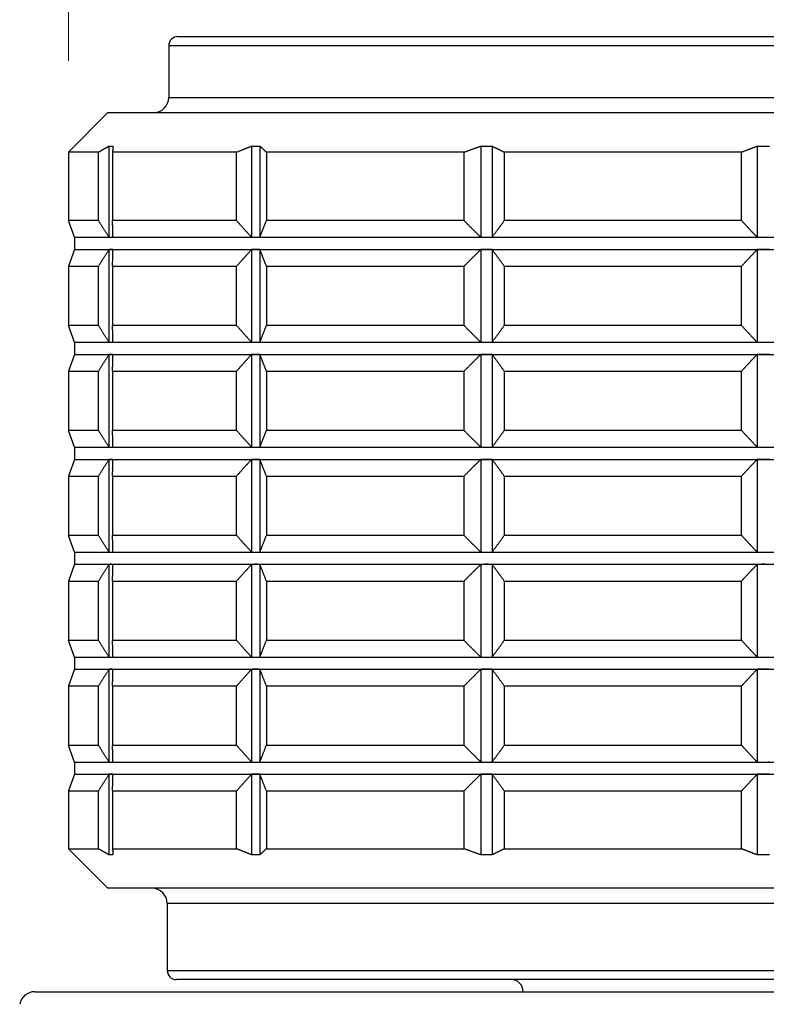
# Model space of a CAD drawing. Units: millimetres. Extents: x 16 to 578, y 16 to 405.
# Drawn here: x 215 to 239, y 185 to 217 of the extents above; entities that cross this region are included whole.
import ezdxf

# ---------------------------------------------------------------- set-up
doc = ezdxf.new("R2010")
doc.units = ezdxf.units.MM
doc.header["$LTSCALE"] = 2
for name, color, linetype, lineweight, true_color in [('Dimension (ISO)', 7, 'Continuous', 18, 0x00003f), ('Visible (ISO)', 7, 'Continuous', 25, 0x00003f), ('Visible Narrow (ISO)', 7, 'Continuous', 25, 0x00003f)]:
    doc.layers.add(name, color=color, linetype=linetype, lineweight=lineweight, true_color=true_color)
doc.styles.add('Samuel Heath (ISO)', font='tahoma.ttf')
doc.dimstyles.new('Samuel Heath (ISO)', dxfattribs={"dimscale": 2, "dimtxt": 2.5, "dimasz": 2.5, "dimexe": 1, "dimexo": 1.5, "dimgap": 0.762, "dimtad": 0, "dimtih": 1, "dimtoh": 1, "dimrnd": 1e-08, "dimzin": 0, "dimdsep": 46, "dimtxsty": 'Samuel Heath (ISO)', "dimcen": 0.09, "dimdle": 10, "dimclrd": 256, "dimclre": 256, "dimclrt": 256, "dimazin": 0, "dimtfac": 1.2, "dimtmove": 0, "dimatfit": 3, "dimfxl": 0, "dimtolj": 1, "dimtzin": 0, "dimlwd": 15, "dimlwe": 15, "dimarcsym": 0})

# ---------------------------------------------------------------- blocks, each defined once
blk = doc.blocks.new('*D14')
at = {"layer": 'Defpoints', "color": 0, "transparency": 16777216}
for p in [(261.192, 232.908), (216.192, 212.908), (261.192, 212.908)]:
    blk.add_point(p, dxfattribs=at)
at = {"layer": 'Dimension (ISO)', "color": 176, "lineweight": 15, "true_color": 0x000080, "transparency": 16777216}
for p, q in [((216.192, 215.908), (216.192, 234.908)), ((261.192, 215.908), (261.192, 234.908)), ((221.192, 232.908), (225.294, 232.908)), ((256.192, 232.908), (252.091, 232.908))]:
    blk.add_line(p, q, dxfattribs=at)
at = {"layer": 'Dimension (ISO)', "color": 176, "true_color": 0x000080, "transparency": 16777216}
for points in [[(221.192, 233.741), (221.192, 232.075), (216.192, 232.908)], [(256.192, 233.741), (256.192, 232.075), (261.192, 232.908)]]:
    blk.add_solid(points, dxfattribs=at)
at = {"layer": 'Dimension (ISO)', "color": 176, "lineweight": 18, "true_color": 0x000080, "transparency": 16777216, "char_height": 5, "attachment_point": 2, "style": 'Samuel Heath (ISO)'}
for s, insert in [('\\A1; \\fTahoma|b0|i0;\\H4.9800;Ø45.00', (238.692, 240.108)), ('\\A1;[1{\\H0.6600x;\\S3/4;}]', (238.692, 231.384))]:
    blk.add_mtext(s, dxfattribs=dict(at, insert=insert))

msp = doc.modelspace()

# ---------------------------------------------------------------- linework, layer by layer
at = {"layer": 'Visible (ISO)'}
for p, q in [((219.7925, 216.708), (257.5925, 216.708)), ((219.4925, 216.408), (219.4925, 214.708)), ((217.4925, 214.208), (216.1925, 212.908)), ((217.4925, 214.208), (259.8925, 214.208)), ((217.5268, 213.1071), (217.5268, 210.111)), ((222.2138, 213.1071), (222.2138, 210.111)), ((222.4859, 213.1071), (222.4859, 210.111)), ((229.7501, 213.1071), (229.7501, 210.111)), ((230.1179, 213.1071), (230.1179, 210.111)), ((238.8326, 213.1071), (238.8326, 210.111)), ((217.1808, 212.908), (216.1925, 212.908)), ((216.1925, 212.908), (216.1925, 210.658)), ((217.1808, 210.658), (217.1808, 212.908)), ((221.7231, 212.908), (217.6453, 212.908)), ((217.6453, 212.908), (217.6453, 210.658)), ((221.7231, 210.658), (221.7231, 212.908)), ((229.1996, 212.908), (222.7002, 212.908)), ((222.7002, 212.908), (222.7002, 210.658)), ((229.1996, 210.658), (229.1996, 212.908)), ((238.3175, 212.908), (230.5203, 212.908)), ((230.5203, 212.908), (230.5203, 210.658)), ((238.3175, 210.658), (238.3175, 212.908)), ((217.1808, 210.658), (216.1925, 210.658)), ((216.3925, 210.1085), (216.1925, 210.658)), ((221.7231, 210.658), (217.6453, 210.658)), ((229.1996, 210.658), (222.7002, 210.658)), ((238.3175, 210.658), (230.5203, 210.658)), ((216.3925, 210.1085), (217.5915, 210.1085)), ((216.3925, 210.1085), (216.3925, 209.7085)), ((217.5915, 210.1085), (222.3498, 210.1085)), ((222.3498, 210.1085), (229.934, 210.1085)), ((229.934, 210.1085), (239.0326, 210.1085)), ((239.0326, 210.1085), (248.0723, 210.1085)), ((216.3925, 209.7085), (216.1925, 209.159)), ((216.3925, 209.7085), (217.5915, 209.7085)), ((217.5268, 209.706), (217.5268, 206.661)), ((217.5915, 209.7085), (222.3498, 209.7085)), ((222.2138, 209.706), (222.2138, 206.661)), ((222.3498, 209.7085), (229.934, 209.7085)), ((222.4859, 209.706), (222.4859, 206.661)), ((229.7501, 209.706), (229.7501, 206.661)), ((229.934, 209.7085), (239.0326, 209.7085)), ((230.1179, 209.706), (230.1179, 206.661)), ((238.8326, 209.706), (238.8326, 206.661)), ((239.0326, 209.7085), (248.0723, 209.7085)), ((216.1925, 209.159), (217.1808, 209.159)), ((216.1925, 209.159), (216.1925, 207.208)), ((217.1808, 207.208), (217.1808, 209.159)), ((217.6453, 209.159), (221.7231, 209.159)), ((217.6453, 209.159), (217.6453, 207.208)), ((221.7231, 207.208), (221.7231, 209.159)), ((222.7002, 209.159), (229.1996, 209.159)), ((222.7002, 209.159), (222.7002, 207.208)), ((229.1996, 207.208), (229.1996, 209.159)), ((230.5203, 209.159), (238.3175, 209.159)), ((230.5203, 209.159), (230.5203, 207.208)), ((238.3175, 207.208), (238.3175, 209.159)), ((217.1808, 207.208), (216.1925, 207.208)), ((216.3925, 206.6585), (216.1925, 207.208)), ((221.7231, 207.208), (217.6453, 207.208)), ((229.1996, 207.208), (222.7002, 207.208)), ((238.3175, 207.208), (230.5203, 207.208)), ((216.3925, 206.6585), (217.5915, 206.6585)), ((216.3925, 206.6585), (216.3925, 206.2585)), ((217.5915, 206.6585), (222.3498, 206.6585)), ((222.3498, 206.6585), (229.934, 206.6585)), ((229.934, 206.6585), (239.0326, 206.6585)), ((239.0326, 206.6585), (248.0723, 206.6585)), ((216.3925, 206.2585), (216.1925, 205.709)), ((216.3925, 206.2585), (217.5915, 206.2585)), ((217.5268, 206.256), (217.5268, 203.211)), ((217.5915, 206.2585), (222.3498, 206.2585)), ((222.2138, 206.256), (222.2138, 203.211)), ((222.3498, 206.2585), (229.934, 206.2585)), ((222.4859, 206.256), (222.4859, 203.211)), ((229.7501, 206.256), (229.7501, 203.211)), ((229.934, 206.2585), (239.0326, 206.2585)), ((230.1179, 206.256), (230.1179, 203.211)), ((238.8326, 206.256), (238.8326, 203.211)), ((239.0326, 206.2585), (248.0723, 206.2585)), ((216.1925, 205.709), (217.1808, 205.709)), ((216.1925, 205.709), (216.1925, 203.758)), ((217.1808, 203.758), (217.1808, 205.709)), ((217.6453, 205.709), (221.7231, 205.709)), ((217.6453, 205.709), (217.6453, 203.758)), ((221.7231, 203.758), (221.7231, 205.709)), ((222.7002, 205.709), (229.1996, 205.709)), ((222.7002, 205.709), (222.7002, 203.758)), ((229.1996, 203.758), (229.1996, 205.709)), ((230.5203, 205.709), (238.3175, 205.709)), ((230.5203, 205.709), (230.5203, 203.758)), ((238.3175, 203.758), (238.3175, 205.709)), ((217.1808, 203.758), (216.1925, 203.758)), ((216.3925, 203.2085), (216.1925, 203.758)), ((221.7231, 203.758), (217.6453, 203.758)), ((229.1996, 203.758), (222.7002, 203.758)), ((238.3175, 203.758), (230.5203, 203.758)), ((216.3925, 203.2085), (217.5915, 203.2085)), ((216.3925, 203.2085), (216.3925, 202.8085)), ((217.5915, 203.2085), (222.3498, 203.2085)), ((222.3498, 203.2085), (229.934, 203.2085)), ((229.934, 203.2085), (239.0326, 203.2085)), ((239.0326, 203.2085), (248.0723, 203.2085)), ((216.3925, 202.8085), (216.1925, 202.259)), ((216.3925, 202.8085), (217.5915, 202.8085)), ((217.5268, 202.806), (217.5268, 199.761)), ((217.5915, 202.8085), (222.3498, 202.8085)), ((222.2138, 202.806), (222.2138, 199.761)), ((222.3498, 202.8085), (229.934, 202.8085)), ((222.4859, 202.806), (222.4859, 199.761)), ((229.7501, 202.806), (229.7501, 199.761)), ((229.934, 202.8085), (239.0326, 202.8085)), ((230.1179, 202.806), (230.1179, 199.761)), ((238.8326, 202.806), (238.8326, 199.761)), ((239.0326, 202.8085), (248.0723, 202.8085)), ((216.1925, 202.259), (217.1808, 202.259)), ((216.1925, 202.259), (216.1925, 200.308)), ((217.1808, 200.308), (217.1808, 202.259)), ((217.6453, 202.259), (221.7231, 202.259)), ((217.6453, 202.259), (217.6453, 200.308)), ((221.7231, 200.308), (221.7231, 202.259)), ((222.7002, 202.259), (229.1996, 202.259)), ((222.7002, 202.259), (222.7002, 200.308)), ((229.1996, 200.308), (229.1996, 202.259)), ((230.5203, 202.259), (238.3175, 202.259)), ((230.5203, 202.259), (230.5203, 200.308)), ((238.3175, 200.308), (238.3175, 202.259)), ((217.1808, 200.308), (216.1925, 200.308)), ((216.3925, 199.7585), (216.1925, 200.308)), ((221.7231, 200.308), (217.6453, 200.308)), ((229.1996, 200.308), (222.7002, 200.308)), ((238.3175, 200.308), (230.5203, 200.308)), ((216.3925, 199.7585), (217.5915, 199.7585)), ((216.3925, 199.7585), (216.3925, 199.3585)), ((217.5915, 199.7585), (222.3498, 199.7585)), ((222.3498, 199.7585), (229.934, 199.7585)), ((229.934, 199.7585), (239.0326, 199.7585)), ((239.0326, 199.7585), (248.0723, 199.7585)), ((216.3925, 199.3585), (216.1925, 198.809)), ((216.3925, 199.3585), (217.5915, 199.3585)), ((217.5268, 199.356), (217.5268, 196.311)), ((217.5915, 199.3585), (222.3498, 199.3585)), ((222.2138, 199.356), (222.2138, 196.311)), ((222.3498, 199.3585), (229.934, 199.3585)), ((222.4859, 199.356), (222.4859, 196.311)), ((229.7501, 199.356), (229.7501, 196.311)), ((229.934, 199.3585), (239.0326, 199.3585)), ((230.1179, 199.356), (230.1179, 196.311)), ((238.8326, 199.356), (238.8326, 196.311)), ((239.0326, 199.3585), (248.0723, 199.3585)), ((216.1925, 198.809), (217.1808, 198.809)), ((216.1925, 198.809), (216.1925, 196.858)), ((217.1808, 196.858), (217.1808, 198.809)), ((217.6453, 198.809), (221.7231, 198.809)), ((217.6453, 198.809), (217.6453, 196.858)), ((221.7231, 196.858), (221.7231, 198.809)), ((222.7002, 198.809), (229.1996, 198.809)), ((222.7002, 198.809), (222.7002, 196.858)), ((229.1996, 196.858), (229.1996, 198.809)), ((230.5203, 198.809), (238.3175, 198.809)), ((230.5203, 198.809), (230.5203, 196.858)), ((238.3175, 196.858), (238.3175, 198.809)), ((217.1808, 196.858), (216.1925, 196.858)), ((216.3925, 196.3085), (216.1925, 196.858)), ((221.7231, 196.858), (217.6453, 196.858)), ((229.1996, 196.858), (222.7002, 196.858)), ((238.3175, 196.858), (230.5203, 196.858)), ((216.3925, 196.3085), (217.5915, 196.3085)), ((216.3925, 196.3085), (216.3925, 195.9085)), ((217.5915, 196.3085), (222.3498, 196.3085)), ((222.3498, 196.3085), (229.934, 196.3085)), ((229.934, 196.3085), (239.0326, 196.3085)), ((239.0326, 196.3085), (248.0723, 196.3085)), ((216.3925, 195.9085), (216.1925, 195.359)), ((216.3925, 195.9085), (217.5915, 195.9085)), ((217.5268, 195.906), (217.5268, 192.861)), ((217.5915, 195.9085), (222.3498, 195.9085)), ((222.2138, 195.906), (222.2138, 192.861)), ((222.3498, 195.9085), (229.934, 195.9085)), ((222.4859, 195.906), (222.4859, 192.861)), ((229.7501, 195.906), (229.7501, 192.861)), ((229.934, 195.9085), (239.0326, 195.9085)), ((230.1179, 195.906), (230.1179, 192.861)), ((238.8326, 195.906), (238.8326, 192.861)), ((239.0326, 195.9085), (248.0723, 195.9085)), ((216.1925, 195.359), (217.1808, 195.359)), ((216.1925, 195.359), (216.1925, 193.408)), ((217.1808, 193.408), (217.1808, 195.359)), ((217.6453, 195.359), (221.7231, 195.359)), ((217.6453, 195.359), (217.6453, 193.408)), ((221.7231, 193.408), (221.7231, 195.359)), ((222.7002, 195.359), (229.1996, 195.359)), ((222.7002, 195.359), (222.7002, 193.408)), ((229.1996, 193.408), (229.1996, 195.359)), ((230.5203, 195.359), (238.3175, 195.359)), ((230.5203, 195.359), (230.5203, 193.408)), ((238.3175, 193.408), (238.3175, 195.359)), ((217.1808, 193.408), (216.1925, 193.408)), ((216.3925, 192.8585), (216.1925, 193.408)), ((221.7231, 193.408), (217.6453, 193.408)), ((229.1996, 193.408), (222.7002, 193.408)), ((238.3175, 193.408), (230.5203, 193.408)), ((216.3925, 192.8585), (217.5915, 192.8585)), ((216.3925, 192.8585), (216.3925, 192.4585)), ((217.5915, 192.8585), (222.3498, 192.8585)), ((222.3498, 192.8585), (229.934, 192.8585)), ((229.934, 192.8585), (239.0326, 192.8585)), ((239.0326, 192.8585), (248.0723, 192.8585)), ((216.3925, 192.4585), (216.1925, 191.909)), ((216.3925, 192.4585), (217.5915, 192.4585)), ((217.5268, 192.456), (217.5268, 189.8089)), ((217.5915, 192.4585), (222.3498, 192.4585)), ((222.2138, 192.456), (222.2138, 189.8089)), ((222.3498, 192.4585), (229.934, 192.4585)), ((222.4859, 192.456), (222.4859, 189.8089)), ((229.7501, 192.456), (229.7501, 189.8089)), ((229.934, 192.4585), (239.0326, 192.4585)), ((230.1179, 192.456), (230.1179, 189.8089)), ((238.8326, 192.456), (238.8326, 189.8089)), ((239.0326, 192.4585), (248.0723, 192.4585)), ((216.1925, 191.909), (217.1808, 191.909)), ((216.1925, 191.909), (216.1925, 190.008)), ((217.1808, 190.008), (217.1808, 191.909)), ((217.6453, 191.909), (221.7231, 191.909)), ((217.6453, 191.909), (217.6453, 190.008)), ((221.7231, 190.008), (221.7231, 191.909)), ((222.7002, 191.909), (229.1996, 191.909)), ((222.7002, 191.909), (222.7002, 190.008)), ((229.1996, 190.008), (229.1996, 191.909)), ((230.5203, 191.909), (238.3175, 191.909)), ((230.5203, 191.909), (230.5203, 190.008)), ((238.3175, 190.008), (238.3175, 191.909)), ((216.1925, 190.008), (217.1808, 190.008)), ((217.4925, 188.708), (216.1925, 190.008)), ((217.6453, 190.008), (221.7231, 190.008)), ((222.7002, 190.008), (229.1996, 190.008)), ((230.5203, 190.008), (238.3175, 190.008)), ((259.8925, 188.708), (217.4925, 188.708)), ((219.4425, 188.208), (219.4425, 186.008)), ((257.6425, 185.708), (219.7425, 185.708)), ((215.085, 185.308), (262.3, 185.308))]:
    msp.add_line(p, q, dxfattribs=at)
for centre, radius, start, end in [((219.7925, 216.408), 0.3, 90, 180), ((218.9925, 214.708), 0.5, 270, 0), ((218.9425, 188.208), 0.5, 0, 90), ((219.7425, 186.008), 0.3, 180, 270), ((230.7425, 185.308), 0.4, 0, 90), ((215.085, 184.808), 0.5, 90, 170)]:
    msp.add_arc(centre, radius, start, end, dxfattribs=at)
for points, weights in [([(217.1808, 212.908), (217.3546, 213.0109), (217.5268, 213.1071)], [1, 1.00007570986, 1]), ([(217.5268, 213.1071), (217.5915, 213.1089), (217.6562, 213.1071)], [1.00446410658, 1.00450450329, 1.00446410658]), ([(217.6562, 213.1071), (217.6508, 213.0109), (217.6453, 212.908)], [1, 1.00007570986, 1]), ([(221.7231, 212.908), (221.9695, 213.0109), (222.2138, 213.1071)], [1, 1.00066906766, 1.00118697777]), ([(222.2138, 213.1071), (222.3498, 213.1089), (222.4859, 213.1071)], [1.00446410658, 1.00450450329, 1.00446410658]), ([(222.4859, 213.1071), (222.5926, 213.0109), (222.7002, 212.908)], [1.00118697777, 1.00066906766, 1]), ([(229.1996, 212.908), (229.4761, 213.0109), (229.7501, 213.1071)], [1, 1.00007570986, 1]), ([(229.7501, 213.1071), (229.934, 213.1089), (230.1179, 213.1071)], [1.00446410658, 1.00450450329, 1.00446410658]), ([(230.1179, 213.1071), (230.3182, 213.0109), (230.5203, 212.908)], [1, 1.00007570987, 1]), ([(238.3175, 212.908), (238.5762, 213.0109), (238.8326, 213.1071)], [1, 1.00007570986, 1]), ([(238.8326, 213.1071), (239.0326, 213.1089), (239.2325, 213.1071)], [1.00446410658, 1.00450450329, 1.00446410658]), ([(217.1808, 210.658), (217.3546, 210.3752), (217.5268, 210.111)], [1, 1.00007606298, 1.00000070618]), ([(217.6562, 210.111), (217.6508, 210.3752), (217.6453, 210.658)], [1.00000070618, 1.00007606298, 1]), ([(221.7231, 210.658), (221.9695, 210.3752), (222.2138, 210.111)], [1, 1.00007606298, 1.00000070618]), ([(222.4859, 210.111), (222.5926, 210.3752), (222.7002, 210.658)], [1.00000070618, 1.00007606298, 1]), ([(229.1996, 210.658), (229.4761, 210.3752), (229.7501, 210.111)], [1, 1.00007606298, 1.00000070618]), ([(230.1179, 210.111), (230.3182, 210.3752), (230.5203, 210.658)], [1.00000070618, 1.00007606298, 1]), ([(238.3175, 210.658), (238.5762, 210.3752), (238.8326, 210.111)], [1, 1.00007606298, 1.00000070618]), ([(217.5268, 210.111), (217.5591, 210.1085), (217.5915, 210.1085)], [1.00027990262, 1.00014999717, 1]), ([(217.5915, 210.1085), (217.6238, 210.1085), (217.6562, 210.111)], [1, 1.00014999717, 1.00027990262]), ([(222.2138, 210.111), (222.2818, 210.1085), (222.3498, 210.1085)], [1.00027990262, 1.00014999717, 1]), ([(222.3498, 210.1085), (222.4179, 210.1085), (222.4859, 210.111)], [1, 1.00014999717, 1.00027990262]), ([(229.7501, 210.111), (229.842, 210.1085), (229.934, 210.1085)], [1.00027990262, 1.00014999717, 1]), ([(229.934, 210.1085), (230.026, 210.1085), (230.1179, 210.111)], [1, 1.00014999717, 1.00027990262]), ([(238.8326, 210.111), (238.9326, 210.1085), (239.0326, 210.1085)], [1.00027990262, 1.00014999717, 1]), ([(239.0326, 210.1085), (239.1325, 210.1085), (239.2325, 210.111)], [1, 1.00014999717, 1.00027990262]), ([(217.5268, 209.706), (217.3546, 209.4418), (217.1808, 209.159)], [1.00000070618, 1.00007606298, 1]), ([(217.5915, 209.7085), (217.5591, 209.7085), (217.5268, 209.706)], [1, 1.00014999717, 1.00027990262]), ([(217.6562, 209.706), (217.6238, 209.7085), (217.5915, 209.7085)], [1.00027990262, 1.00014999717, 1]), ([(217.6453, 209.159), (217.6508, 209.4418), (217.6562, 209.706)], [1, 1.00007606298, 1.00000070618]), ([(222.2138, 209.706), (221.9695, 209.4418), (221.7231, 209.159)], [1.00000070618, 1.00007606298, 1]), ([(222.3498, 209.7085), (222.2818, 209.7085), (222.2138, 209.706)], [1, 1.00014999717, 1.00027990262]), ([(222.4859, 209.706), (222.4179, 209.7085), (222.3498, 209.7085)], [1.00027990262, 1.00014999717, 1]), ([(222.7002, 209.159), (222.5926, 209.4418), (222.4859, 209.706)], [1, 1.00007606298, 1.00000070618]), ([(229.7501, 209.706), (229.4761, 209.4418), (229.1996, 209.159)], [1.00000070618, 1.00007606298, 1]), ([(229.934, 209.7085), (229.842, 209.7085), (229.7501, 209.706)], [1, 1.00014999717, 1.00027990262]), ([(230.1179, 209.706), (230.026, 209.7085), (229.934, 209.7085)], [1.00027990262, 1.00014999717, 1]), ([(230.5203, 209.159), (230.3182, 209.4418), (230.1179, 209.706)], [1, 1.00007606298, 1.00000070618]), ([(238.8326, 209.706), (238.5762, 209.4418), (238.3175, 209.159)], [1.00000070618, 1.00007606298, 1]), ([(239.0326, 209.7085), (238.9326, 209.7085), (238.8326, 209.706)], [1, 1.00014999717, 1.00027990262]), ([(239.2325, 209.706), (239.1325, 209.7085), (239.0326, 209.7085)], [1.00027990262, 1.00014999717, 1]), ([(217.1808, 207.208), (217.3546, 206.9252), (217.5268, 206.661)], [1, 1.00007606298, 1.00000070618]), ([(217.6562, 206.661), (217.6508, 206.9252), (217.6453, 207.208)], [1.00000070618, 1.00007606298, 1]), ([(221.7231, 207.208), (221.9695, 206.9252), (222.2138, 206.661)], [1, 1.00007606298, 1.00000070618]), ([(222.4859, 206.661), (222.5926, 206.9252), (222.7002, 207.208)], [1.00000070618, 1.00007606297, 1]), ([(229.1996, 207.208), (229.4761, 206.9252), (229.7501, 206.661)], [1, 1.00007606298, 1.00000070618]), ([(230.1179, 206.661), (230.3182, 206.9252), (230.5203, 207.208)], [1.00000070618, 1.00007606298, 1]), ([(238.3175, 207.208), (238.5762, 206.9252), (238.8326, 206.661)], [1, 1.00007606298, 1.00000070618]), ([(217.5268, 206.661), (217.5591, 206.6585), (217.5915, 206.6585)], [1.00027990262, 1.00014999717, 1]), ([(217.5915, 206.6585), (217.6238, 206.6585), (217.6562, 206.661)], [1, 1.00014999717, 1.00027990262]), ([(222.2138, 206.661), (222.2818, 206.6585), (222.3498, 206.6585)], [1.00027990262, 1.00014999717, 1]), ([(222.3498, 206.6585), (222.4179, 206.6585), (222.4859, 206.661)], [1, 1.00014999717, 1.00027990262]), ([(229.7501, 206.661), (229.842, 206.6585), (229.934, 206.6585)], [1.00027990262, 1.00014999717, 1]), ([(229.934, 206.6585), (230.026, 206.6585), (230.1179, 206.661)], [1, 1.00014999717, 1.00027990262]), ([(238.8326, 206.661), (238.9326, 206.6585), (239.0326, 206.6585)], [1.00027990262, 1.00014999717, 1]), ([(239.0326, 206.6585), (239.1325, 206.6585), (239.2325, 206.661)], [1, 1.00014999717, 1.00027990262]), ([(217.5268, 206.256), (217.3546, 205.9918), (217.1808, 205.709)], [1.00000070618, 1.00007606298, 1]), ([(217.5915, 206.2585), (217.5591, 206.2585), (217.5268, 206.256)], [1, 1.00014999717, 1.00027990262]), ([(217.6562, 206.256), (217.6238, 206.2585), (217.5915, 206.2585)], [1.00027990262, 1.00014999717, 1]), ([(217.6453, 205.709), (217.6508, 205.9918), (217.6562, 206.256)], [1, 1.00007606298, 1.00000070618]), ([(222.2138, 206.256), (221.9695, 205.9918), (221.7231, 205.709)], [1.00000070618, 1.00007606299, 1]), ([(222.3498, 206.2585), (222.2818, 206.2585), (222.2138, 206.256)], [1, 1.00014999717, 1.00027990262]), ([(222.4859, 206.256), (222.4179, 206.2585), (222.3498, 206.2585)], [1.00027990262, 1.00014999717, 1]), ([(222.7002, 205.709), (222.5926, 205.9918), (222.4859, 206.256)], [1, 1.00007606298, 1.00000070618]), ([(229.7501, 206.256), (229.4761, 205.9918), (229.1996, 205.709)], [1.00000070618, 1.00007606298, 1]), ([(229.934, 206.2585), (229.842, 206.2585), (229.7501, 206.256)], [1, 1.00014999717, 1.00027990262]), ([(230.1179, 206.256), (230.026, 206.2585), (229.934, 206.2585)], [1.00027990262, 1.00014999717, 1]), ([(230.5203, 205.709), (230.3182, 205.9918), (230.1179, 206.256)], [1, 1.00007606298, 1.00000070618]), ([(238.8326, 206.256), (238.5762, 205.9918), (238.3175, 205.709)], [1.00000070618, 1.00007606298, 1]), ([(239.0326, 206.2585), (238.9326, 206.2585), (238.8326, 206.256)], [1, 1.00014999717, 1.00027990262]), ([(239.2325, 206.256), (239.1325, 206.2585), (239.0326, 206.2585)], [1.00027990262, 1.00014999717, 1]), ([(217.1808, 203.758), (217.3546, 203.4752), (217.5268, 203.211)], [1, 1.00007606298, 1.00000070618]), ([(217.6562, 203.211), (217.6508, 203.4752), (217.6453, 203.758)], [1.00000070618, 1.00007606298, 1]), ([(221.7231, 203.758), (221.9695, 203.4752), (222.2138, 203.211)], [1, 1.00007606298, 1.00000070618]), ([(222.4859, 203.211), (222.5926, 203.4752), (222.7002, 203.758)], [1.00000070618, 1.00007606298, 1]), ([(229.1996, 203.758), (229.4761, 203.4752), (229.7501, 203.211)], [1, 1.00007606298, 1.00000070618]), ([(230.1179, 203.211), (230.3182, 203.4752), (230.5203, 203.758)], [1.00000070618, 1.00007606298, 1]), ([(238.3175, 203.758), (238.5762, 203.4752), (238.8326, 203.211)], [1, 1.00007606298, 1.00000070618]), ([(217.5268, 203.211), (217.5591, 203.2085), (217.5915, 203.2085)], [1.00027990262, 1.00014999717, 1]), ([(217.5915, 203.2085), (217.6238, 203.2085), (217.6562, 203.211)], [1, 1.00014999717, 1.00027990262]), ([(222.2138, 203.211), (222.2818, 203.2085), (222.3498, 203.2085)], [1.00027990262, 1.00014999717, 1]), ([(222.3498, 203.2085), (222.4179, 203.2085), (222.4859, 203.211)], [1, 1.00014999717, 1.00027990262]), ([(229.7501, 203.211), (229.842, 203.2085), (229.934, 203.2085)], [1.00027990262, 1.00014999717, 1]), ([(229.934, 203.2085), (230.026, 203.2085), (230.1179, 203.211)], [1, 1.00014999717, 1.00027990262]), ([(238.8326, 203.211), (238.9326, 203.2085), (239.0326, 203.2085)], [1.00027990262, 1.00014999717, 1]), ([(239.0326, 203.2085), (239.1325, 203.2085), (239.2325, 203.211)], [1, 1.00014999717, 1.00027990262]), ([(217.5268, 202.806), (217.3546, 202.5418), (217.1808, 202.259)], [1.00000070618, 1.00007606298, 1]), ([(217.5915, 202.8085), (217.5591, 202.8085), (217.5268, 202.806)], [1, 1.00014999717, 1.00027990262]), ([(217.6562, 202.806), (217.6238, 202.8085), (217.5915, 202.8085)], [1.00027990262, 1.00014999717, 1]), ([(217.6453, 202.259), (217.6508, 202.5418), (217.6562, 202.806)], [1, 1.00007606298, 1.00000070618]), ([(222.2138, 202.806), (221.9695, 202.5418), (221.7231, 202.259)], [1.00000070618, 1.00007606298, 1]), ([(222.3498, 202.8085), (222.2818, 202.8085), (222.2138, 202.806)], [1, 1.00014999717, 1.00027990262]), ([(222.4859, 202.806), (222.4179, 202.8085), (222.3498, 202.8085)], [1.00027990262, 1.00014999717, 1]), ([(222.7002, 202.259), (222.5926, 202.5418), (222.4859, 202.806)], [1, 1.00007606298, 1.00000070618]), ([(229.7501, 202.806), (229.4761, 202.5418), (229.1996, 202.259)], [1.00000070618, 1.00007606298, 1]), ([(229.934, 202.8085), (229.842, 202.8085), (229.7501, 202.806)], [1, 1.00014999717, 1.00027990262]), ([(230.1179, 202.806), (230.026, 202.8085), (229.934, 202.8085)], [1.00027990262, 1.00014999717, 1]), ([(230.5203, 202.259), (230.3182, 202.5418), (230.1179, 202.806)], [1, 1.00007606297, 1.00000070618]), ([(238.8326, 202.806), (238.5762, 202.5418), (238.3175, 202.259)], [1.00000070618, 1.00007606298, 1]), ([(239.0326, 202.8085), (238.9326, 202.8085), (238.8326, 202.806)], [1, 1.00014999717, 1.00027990262]), ([(239.2325, 202.806), (239.1325, 202.8085), (239.0326, 202.8085)], [1.00027990262, 1.00014999717, 1]), ([(217.1808, 200.308), (217.3546, 200.0252), (217.5268, 199.761)], [1, 1.00007606298, 1.00000070618]), ([(217.6562, 199.761), (217.6508, 200.0252), (217.6453, 200.308)], [1.00000070618, 1.00007606298, 1]), ([(221.7231, 200.308), (221.9695, 200.0252), (222.2138, 199.761)], [1, 1.00007606298, 1.00000070618]), ([(222.4859, 199.761), (222.5926, 200.0252), (222.7002, 200.308)], [1.00000070618, 1.00007606297, 1]), ([(229.1996, 200.308), (229.4761, 200.0252), (229.7501, 199.761)], [1, 1.00007606299, 1.00000070618]), ([(230.1179, 199.761), (230.3182, 200.0252), (230.5203, 200.308)], [1.00000070618, 1.00007606298, 1]), ([(238.3175, 200.308), (238.5762, 200.0252), (238.8326, 199.761)], [1, 1.00007606298, 1.00000070618]), ([(217.5268, 199.761), (217.5591, 199.7585), (217.5915, 199.7585)], [1.00027990262, 1.00014999717, 1]), ([(217.5915, 199.7585), (217.6238, 199.7585), (217.6562, 199.761)], [1, 1.00014999717, 1.00027990262]), ([(222.2138, 199.761), (222.2818, 199.7585), (222.3498, 199.7585)], [1.00027990262, 1.00014999717, 1]), ([(222.3498, 199.7585), (222.4179, 199.7585), (222.4859, 199.761)], [1, 1.00014999717, 1.00027990262]), ([(229.7501, 199.761), (229.842, 199.7585), (229.934, 199.7585)], [1.00027990262, 1.00014999717, 1]), ([(229.934, 199.7585), (230.026, 199.7585), (230.1179, 199.761)], [1, 1.00014999717, 1.00027990262]), ([(238.8326, 199.761), (238.9326, 199.7585), (239.0326, 199.7585)], [1.00027990262, 1.00014999717, 1]), ([(239.0326, 199.7585), (239.1325, 199.7585), (239.2325, 199.761)], [1, 1.00014999717, 1.00027990262]), ([(217.5268, 199.356), (217.3546, 199.0918), (217.1808, 198.809)], [1.00000070618, 1.00007606298, 1]), ([(217.5915, 199.3585), (217.5591, 199.3585), (217.5268, 199.356)], [1, 1.00014999717, 1.00027990262]), ([(217.6562, 199.356), (217.6238, 199.3585), (217.5915, 199.3585)], [1.00027990262, 1.00014999717, 1]), ([(217.6453, 198.809), (217.6508, 199.0918), (217.6562, 199.356)], [1, 1.00007606298, 1.00000070618]), ([(222.2138, 199.356), (221.9695, 199.0918), (221.7231, 198.809)], [1.00000070618, 1.00007606298, 1]), ([(222.3498, 199.3585), (222.2818, 199.3585), (222.2138, 199.356)], [1, 1.00014999717, 1.00027990262]), ([(222.4859, 199.356), (222.4179, 199.3585), (222.3498, 199.3585)], [1.00027990262, 1.00014999717, 1]), ([(222.7002, 198.809), (222.5926, 199.0918), (222.4859, 199.356)], [1, 1.00007606299, 1.00000070618]), ([(229.7501, 199.356), (229.4761, 199.0918), (229.1996, 198.809)], [1.00000070618, 1.00007606298, 1]), ([(229.934, 199.3585), (229.842, 199.3585), (229.7501, 199.356)], [1, 1.00014999717, 1.00027990262]), ([(230.1179, 199.356), (230.026, 199.3585), (229.934, 199.3585)], [1.00027990262, 1.00014999717, 1]), ([(230.5203, 198.809), (230.3182, 199.0918), (230.1179, 199.356)], [1, 1.00007606297, 1.00000070618]), ([(238.8326, 199.356), (238.5762, 199.0918), (238.3175, 198.809)], [1.00000070618, 1.00007606298, 1]), ([(239.0326, 199.3585), (238.9326, 199.3585), (238.8326, 199.356)], [1, 1.00014999717, 1.00027990262]), ([(239.2325, 199.356), (239.1325, 199.3585), (239.0326, 199.3585)], [1.00027990262, 1.00014999717, 1]), ([(217.1808, 196.858), (217.3546, 196.5752), (217.5268, 196.311)], [1, 1.00007606298, 1.00000070618]), ([(217.6562, 196.311), (217.6508, 196.5752), (217.6453, 196.858)], [1.00000070618, 1.00007606298, 1]), ([(221.7231, 196.858), (221.9695, 196.5752), (222.2138, 196.311)], [1, 1.00007606298, 1.00000070618]), ([(222.4859, 196.311), (222.5926, 196.5752), (222.7002, 196.858)], [1.00000070618, 1.00007606298, 1]), ([(229.1996, 196.858), (229.4761, 196.5752), (229.7501, 196.311)], [1, 1.00007606298, 1.00000070618]), ([(230.1179, 196.311), (230.3182, 196.5752), (230.5203, 196.858)], [1.00000070618, 1.00007606297, 1]), ([(238.3175, 196.858), (238.5762, 196.5752), (238.8326, 196.311)], [1, 1.00007606298, 1.00000070618]), ([(217.5268, 196.311), (217.5591, 196.3085), (217.5915, 196.3085)], [1.00027990262, 1.00014999717, 1]), ([(217.5915, 196.3085), (217.6238, 196.3085), (217.6562, 196.311)], [1, 1.00014999717, 1.00027990262]), ([(222.2138, 196.311), (222.2818, 196.3085), (222.3498, 196.3085)], [1.00027990262, 1.00014999717, 1]), ([(222.3498, 196.3085), (222.4179, 196.3085), (222.4859, 196.311)], [1, 1.00014999717, 1.00027990262]), ([(229.7501, 196.311), (229.842, 196.3085), (229.934, 196.3085)], [1.00027990262, 1.00014999717, 1]), ([(229.934, 196.3085), (230.026, 196.3085), (230.1179, 196.311)], [1, 1.00014999717, 1.00027990262]), ([(238.8326, 196.311), (238.9326, 196.3085), (239.0326, 196.3085)], [1.00027990262, 1.00014999717, 1]), ([(239.0326, 196.3085), (239.1325, 196.3085), (239.2325, 196.311)], [1, 1.00014999717, 1.00027990262]), ([(217.5268, 195.906), (217.3546, 195.6418), (217.1808, 195.359)], [1.00000070618, 1.00007606297, 1]), ([(217.5915, 195.9085), (217.5591, 195.9085), (217.5268, 195.906)], [1, 1.00014999717, 1.00027990262]), ([(217.6562, 195.906), (217.6238, 195.9085), (217.5915, 195.9085)], [1.00027990262, 1.00014999717, 1]), ([(217.6453, 195.359), (217.6508, 195.6418), (217.6562, 195.906)], [1, 1.00007606298, 1.00000070618]), ([(222.2138, 195.906), (221.9695, 195.6418), (221.7231, 195.359)], [1.00000070618, 1.00007606299, 1]), ([(222.3498, 195.9085), (222.2818, 195.9085), (222.2138, 195.906)], [1, 1.00014999717, 1.00027990262]), ([(222.4859, 195.906), (222.4179, 195.9085), (222.3498, 195.9085)], [1.00027990262, 1.00014999717, 1]), ([(222.7002, 195.359), (222.5926, 195.6418), (222.4859, 195.906)], [1, 1.00007606298, 1.00000070618]), ([(229.7501, 195.906), (229.4761, 195.6418), (229.1996, 195.359)], [1.00000070618, 1.00007606298, 1]), ([(229.934, 195.9085), (229.842, 195.9085), (229.7501, 195.906)], [1, 1.00014999717, 1.00027990262]), ([(230.1179, 195.906), (230.026, 195.9085), (229.934, 195.9085)], [1.00027990262, 1.00014999717, 1]), ([(230.5203, 195.359), (230.3182, 195.6418), (230.1179, 195.906)], [1, 1.00007606297, 1.00000070618]), ([(238.8326, 195.906), (238.5762, 195.6418), (238.3175, 195.359)], [1.00000070618, 1.00007606298, 1]), ([(239.0326, 195.9085), (238.9326, 195.9085), (238.8326, 195.906)], [1, 1.00014999717, 1.00027990262]), ([(239.2325, 195.906), (239.1325, 195.9085), (239.0326, 195.9085)], [1.00027990262, 1.00014999717, 1]), ([(217.1808, 193.408), (217.3546, 193.1252), (217.5268, 192.861)], [1, 1.00007606297, 1.00000070618]), ([(217.6562, 192.861), (217.6508, 193.1252), (217.6453, 193.408)], [1.00000070618, 1.00007606298, 1]), ([(221.7231, 193.408), (221.9695, 193.1252), (222.2138, 192.861)], [1, 1.00007606299, 1.00000070618]), ([(222.4859, 192.861), (222.5926, 193.1252), (222.7002, 193.408)], [1.00000070618, 1.00007606298, 1]), ([(229.1996, 193.408), (229.4761, 193.1252), (229.7501, 192.861)], [1, 1.00007606299, 1.00000070618]), ([(230.1179, 192.861), (230.3182, 193.1252), (230.5203, 193.408)], [1.00000070618, 1.00007606298, 1]), ([(238.3175, 193.408), (238.5762, 193.1252), (238.8326, 192.861)], [1, 1.00007606298, 1.00000070618]), ([(217.5268, 192.861), (217.5591, 192.8585), (217.5915, 192.8585)], [1.00027990262, 1.00014999717, 1]), ([(217.5915, 192.8585), (217.6238, 192.8585), (217.6562, 192.861)], [1, 1.00014999717, 1.00027990262]), ([(222.2138, 192.861), (222.2818, 192.8585), (222.3498, 192.8585)], [1.00027990262, 1.00014999717, 1]), ([(222.3498, 192.8585), (222.4179, 192.8585), (222.4859, 192.861)], [1, 1.00014999717, 1.00027990262]), ([(229.7501, 192.861), (229.842, 192.8585), (229.934, 192.8585)], [1.00027990262, 1.00014999717, 1]), ([(229.934, 192.8585), (230.026, 192.8585), (230.1179, 192.861)], [1, 1.00014999717, 1.00027990262]), ([(238.8326, 192.861), (238.9326, 192.8585), (239.0326, 192.8585)], [1.00027990262, 1.00014999717, 1]), ([(239.0326, 192.8585), (239.1325, 192.8585), (239.2325, 192.861)], [1, 1.00014999717, 1.00027990262]), ([(217.5268, 192.456), (217.3546, 192.1918), (217.1808, 191.909)], [1.00000070618, 1.00007606297, 1]), ([(217.5915, 192.4585), (217.5591, 192.4585), (217.5268, 192.456)], [1, 1.00014999717, 1.00027990262]), ([(217.6562, 192.456), (217.6238, 192.4585), (217.5915, 192.4585)], [1.00027990262, 1.00014999717, 1]), ([(217.6453, 191.909), (217.6508, 192.1918), (217.6562, 192.456)], [1, 1.00007606297, 1.00000070618]), ([(222.2138, 192.456), (221.9695, 192.1918), (221.7231, 191.909)], [1.00000070618, 1.00007606298, 1]), ([(222.3498, 192.4585), (222.2818, 192.4585), (222.2138, 192.456)], [1, 1.00014999717, 1.00027990262]), ([(222.4859, 192.456), (222.4179, 192.4585), (222.3498, 192.4585)], [1.00027990262, 1.00014999717, 1]), ([(222.7002, 191.909), (222.5926, 192.1918), (222.4859, 192.456)], [1, 1.00007606298, 1.00000070618]), ([(229.7501, 192.456), (229.4761, 192.1918), (229.1996, 191.909)], [1.00000070618, 1.00007606297, 1]), ([(229.934, 192.4585), (229.842, 192.4585), (229.7501, 192.456)], [1, 1.00014999717, 1.00027990262]), ([(230.1179, 192.456), (230.026, 192.4585), (229.934, 192.4585)], [1.00027990262, 1.00014999717, 1]), ([(230.5203, 191.909), (230.3182, 192.1918), (230.1179, 192.456)], [1, 1.00007606298, 1.00000070618]), ([(238.8326, 192.456), (238.5762, 192.1918), (238.3175, 191.909)], [1.00000070618, 1.00007606298, 1]), ([(239.0326, 192.4585), (238.9326, 192.4585), (238.8326, 192.456)], [1, 1.00014999717, 1.00027990262]), ([(239.2325, 192.456), (239.1325, 192.4585), (239.0326, 192.4585)], [1.00027990262, 1.00014999717, 1]), ([(217.5268, 189.8089), (217.3546, 189.9051), (217.1808, 190.008)], [1, 1.00007570986, 1]), ([(217.6453, 190.008), (217.6508, 189.9051), (217.6562, 189.8089)], [1, 1.00007570986, 1]), ([(222.2138, 189.8089), (221.9695, 189.9051), (221.7231, 190.008)], [1.00118697777, 1.00066906766, 1]), ([(222.7002, 190.008), (222.5926, 189.9051), (222.4859, 189.8089)], [1, 1.00066906766, 1.00118697777]), ([(229.7501, 189.8089), (229.4761, 189.9051), (229.1996, 190.008)], [1, 1.00007570986, 1]), ([(230.5203, 190.008), (230.3182, 189.9051), (230.1179, 189.8089)], [1, 1.00007570987, 1]), ([(238.8326, 189.8089), (238.5762, 189.9051), (238.3175, 190.008)], [1, 1.00007570986, 1]), ([(217.6562, 189.8089), (217.5915, 189.8071), (217.5268, 189.8089)], [1.00446410658, 1.00450450329, 1.00446410658]), ([(222.4859, 189.8089), (222.3498, 189.8071), (222.2138, 189.8089)], [1.00446410658, 1.00450450329, 1.00446410658]), ([(230.1179, 189.8089), (229.934, 189.8071), (229.7501, 189.8089)], [1.00446410658, 1.00450450329, 1.00446410658]), ([(239.2325, 189.8089), (239.0326, 189.8071), (238.8326, 189.8089)], [1.00446410658, 1.00450450329, 1.00446410658])]:
    msp.add_rational_spline(points, weights, degree=2, dxfattribs=at)
at = {"layer": 'Visible Narrow (ISO)'}
for p, q in [((257.8925, 216.408), (219.4925, 216.408)), ((219.4925, 214.708), (257.8925, 214.708)), ((257.9425, 188.208), (219.4425, 188.208)), ((219.4425, 186.008), (257.9425, 186.008))]:
    msp.add_line(p, q, dxfattribs=at)

# ---------------------------------------------------------------- dimensions: what is measured, and where the dimension line sits
at = {"layer": 'Dimension (ISO)', "color": 176, "lineweight": 18, "true_color": 0x000080}
dim = msp.add_linear_dim(base=(261.1925, 232.908), p1=(216.1925, 212.908), p2=(261.1925, 212.908), angle=180, text=' \\fTahoma|b0|i0;\\H4.9800;Ø<>\\X[1{\\H0.6600x;\\S3/4;}]', dimstyle='Samuel Heath (ISO)', override={"dimgap": 0.762, "dimtih": 0, "dimtoh": 0, "dimdec": 2, "dimpost": '\\X', "dimtol": 0, "dimlim": 0, "dimtp": 0, "dimtm": 0, "dimtdec": 2, "dimtofl": 0, "dimatfit": 1, "dimtvp": -0.25}, dxfattribs=at)
dim.commit()
dim.dimension.update_dxf_attribs({"geometry": '*D14', "text_midpoint": (238.6925, 232.908), "dimtype": 160})

doc.saveas('drawing.dxf')
